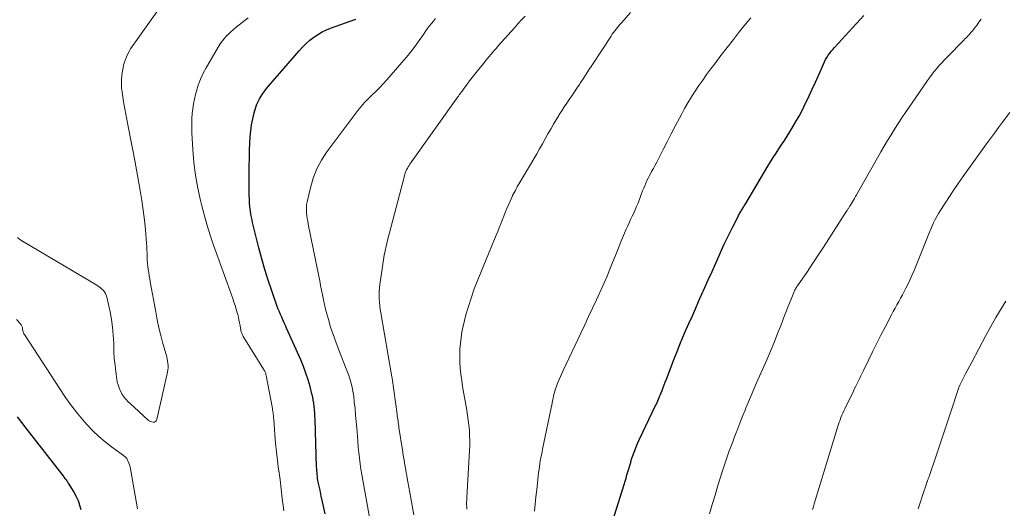
# Model space of a CAD drawing. Units: feet. Extents: x 1975000 to 1980022, y 565000 to 570002.
# Drawn here: x 1975146 to 1975290, y 566870 to 566942 of the extents above; entities that cross this region are included whole.
import ezdxf

# ---------------------------------------------------------------- set-up
doc = ezdxf.new("R2010")
doc.units = ezdxf.units.FT
doc.header["$LTSCALE"] = 100
doc.header["$MEASUREMENT"] = 0
doc.layers.add('CONTOUR INDEX', color=32, linetype='Continuous', lineweight=25)
doc.layers.add('CONTOUR INTERMEDIATE', color=40, linetype='Continuous', lineweight=15)

msp = doc.modelspace()

# ---------------------------------------------------------------- linework, layer by layer
at = {"layer": 'CONTOUR INDEX', "flags": 128}
for points, elevation in [([(1975231.63, 566864.95), (1975234.45, 566873.93), (1975234.59, 566874.39), (1975234.73, 566874.85), (1975234.86, 566875.3), (1975234.99, 566875.76), (1975235.12, 566876.22), (1975235.26, 566876.68), (1975235.4, 566877.13), (1975235.54, 566877.59), (1975235.67, 566877.98), (1975235.9, 566878.63), (1975236.14, 566879.26), (1975236.41, 566879.89), (1975236.69, 566880.52), (1975239.04, 566885.43), (1975239.15, 566885.66), (1975239.26, 566885.89), (1975239.37, 566886.12), (1975239.47, 566886.36), (1975239.58, 566886.59), (1975239.68, 566886.83), (1975239.78, 566887.06), (1975239.87, 566887.3), (1975240, 566887.64), (1975240.15, 566888.05), (1975240.3, 566888.46), (1975240.46, 566888.86), (1975240.61, 566889.27), (1975241.75, 566892.24), (1975242.17, 566893.3), (1975242.59, 566894.36), (1975243.03, 566895.41), (1975243.48, 566896.45), (1975243.95, 566897.49), (1975244.41, 566898.53), (1975244.87, 566899.57), (1975245.33, 566900.61), (1975246.2, 566902.56), (1975246.74, 566903.78), (1975247.29, 566905), (1975247.83, 566906.22), (1975248.38, 566907.43), (1975248.68, 566908.1), (1975249.08, 566908.98), (1975249.49, 566909.86), (1975249.92, 566910.73), (1975250.35, 566911.6), (1975251.08, 566913.04), (1975251.15, 566913.18), (1975251.23, 566913.32), (1975251.31, 566913.46), (1975251.39, 566913.6), (1975251.48, 566913.74), (1975251.56, 566913.87), (1975251.64, 566914.01), (1975251.73, 566914.15), (1975251.78, 566914.23), (1975251.88, 566914.4), (1975251.99, 566914.58), (1975252.1, 566914.75), (1975252.2, 566914.93), (1975255.45, 566920.38), (1975255.84, 566921.01), (1975256.23, 566921.64), (1975256.63, 566922.26), (1975257.03, 566922.88), (1975257.44, 566923.49), (1975257.85, 566924.11), (1975258.25, 566924.73), (1975258.64, 566925.36), (1975258.96, 566925.88), (1975259.5, 566926.77), (1975260.02, 566927.68), (1975260.5, 566928.6), (1975260.96, 566929.54), (1975261, 566929.63), (1975261.47, 566930.63), (1975261.93, 566931.62), (1975262.38, 566932.62), (1975262.82, 566933.62), (1975263.56, 566935.28), (1975263.71, 566935.61), (1975263.88, 566935.93), (1975264.06, 566936.24), (1975264.26, 566936.55), (1975264.47, 566936.84), (1975264.69, 566937.13), (1975264.92, 566937.41), (1975265.16, 566937.68), (1975269.45, 566942.35)], 820), ([(1975190.78, 566869.65), (1975190.58, 566870.5), (1975190.39, 566871.36), (1975190.2, 566872.22), (1975190.02, 566873.09), (1975189.77, 566874.26), (1975189.72, 566874.54), (1975189.67, 566874.81), (1975189.63, 566875.09), (1975189.6, 566875.37), (1975189.58, 566875.65), (1975189.55, 566875.93), (1975189.54, 566876.21), (1975189.52, 566876.49), (1975189.29, 566883.42), (1975189.27, 566883.89), (1975189.24, 566884.36), (1975189.21, 566884.82), (1975189.17, 566885.29), (1975189.11, 566885.76), (1975189.04, 566886.22), (1975188.95, 566886.68), (1975188.84, 566887.13), (1975188.56, 566888.22), (1975188.28, 566889.2), (1975187.96, 566890.18), (1975187.6, 566891.14), (1975187.2, 566892.09), (1975185.13, 566896.73), (1975184.96, 566897.13), (1975184.78, 566897.52), (1975184.6, 566897.92), (1975184.42, 566898.31), (1975184.25, 566898.71), (1975184.08, 566899.1), (1975183.92, 566899.51), (1975183.77, 566899.91), (1975182.97, 566902.18), (1975182.45, 566903.73), (1975181.95, 566905.29), (1975181.51, 566906.86), (1975181.09, 566908.44), (1975180.16, 566912.17), (1975180.04, 566912.73), (1975179.93, 566913.3), (1975179.84, 566913.86), (1975179.78, 566914.43), (1975179.73, 566915.01), (1975179.7, 566915.58), (1975179.67, 566916.16), (1975179.66, 566916.73), (1975179.66, 566917.97), (1975179.66, 566919.17), (1975179.67, 566920.36), (1975179.7, 566921.56), (1975179.74, 566922.75), (1975179.82, 566924.63), (1975179.89, 566925.52), (1975180, 566926.4), (1975180.18, 566927.27), (1975180.39, 566928.13), (1975180.64, 566928.97), (1975180.78, 566929.4), (1975180.96, 566929.82), (1975181.17, 566930.22), (1975181.41, 566930.61), (1975181.67, 566930.98), (1975181.94, 566931.35), (1975182.22, 566931.7), (1975182.51, 566932.05), (1975186.96, 566937.21), (1975187.46, 566937.75), (1975187.98, 566938.27), (1975188.53, 566938.75), (1975189.11, 566939.2), (1975189.24, 566939.29), (1975189.79, 566939.65), (1975190.35, 566939.98), (1975190.94, 566940.26), (1975191.54, 566940.51), (1975195.23, 566941.83)], 800), ([(1975145.8, 566883.77), (1975146.41, 566882.95), (1975147.04, 566882.13), (1975152.57, 566875.03), (1975152.66, 566874.92), (1975152.75, 566874.81), (1975152.83, 566874.7), (1975152.92, 566874.58), (1975153.01, 566874.47), (1975153.1, 566874.36), (1975153.18, 566874.24), (1975153.25, 566874.12), (1975154.06, 566872.77), (1975154.39, 566872.17), (1975154.67, 566871.56), (1975154.9, 566870.92), (1975155.09, 566870.27)], 800)]:
    msp.add_lwpolyline(points, dxfattribs=dict(at, elevation=elevation))
at = {"layer": 'CONTOUR INTERMEDIATE', "flags": 128}
for points, elevation in [([(1975145.84, 566909.96), (1975146.18, 566909.68), (1975146.55, 566909.43), (1975157.39, 566902.98), (1975157.64, 566902.82), (1975157.88, 566902.65), (1975158.11, 566902.46), (1975158.33, 566902.26), (1975158.51, 566902.04), (1975158.67, 566901.8), (1975158.79, 566901.53), (1975158.88, 566901.26), (1975159.34, 566899.12), (1975159.55, 566898), (1975159.72, 566896.87), (1975159.82, 566895.73), (1975159.88, 566894.59), (1975159.88, 566894.27), (1975159.92, 566893.29), (1975159.97, 566892.31), (1975160.07, 566891.34), (1975160.18, 566890.36), (1975160.32, 566889.3), (1975160.4, 566888.86), (1975160.51, 566888.44), (1975160.66, 566888.03), (1975160.84, 566887.63), (1975161.01, 566887.29), (1975161.13, 566887.07), (1975161.26, 566886.85), (1975161.41, 566886.65), (1975161.57, 566886.46), (1975161.62, 566886.41), (1975161.76, 566886.25), (1975161.91, 566886.09), (1975162.06, 566885.94), (1975162.22, 566885.79), (1975162.38, 566885.64), (1975162.54, 566885.49), (1975162.7, 566885.35), (1975162.86, 566885.2), (1975164.9, 566883.32), (1975165.07, 566883.2), (1975165.24, 566883.1), (1975165.44, 566883.04), (1975165.64, 566883), (1975165.82, 566883.03), (1975165.97, 566883.09), (1975166.08, 566883.22), (1975166.16, 566883.38), (1975167.75, 566890.32), (1975167.8, 566890.64), (1975167.83, 566890.96), (1975167.83, 566891.28), (1975167.8, 566891.6), (1975167.75, 566891.92), (1975167.69, 566892.24), (1975167.62, 566892.56), (1975167.54, 566892.87), (1975167.07, 566894.51), (1975166.76, 566895.65), (1975166.48, 566896.8), (1975166.23, 566897.95), (1975166.01, 566899.11), (1975165.22, 566903.47), (1975165.14, 566903.93), (1975165.06, 566904.38), (1975164.99, 566904.83), (1975164.92, 566905.29), (1975164.87, 566905.75), (1975164.82, 566906.2), (1975164.79, 566906.66), (1975164.78, 566907.12), (1975164.78, 566907.18), (1975164.76, 566907.67), (1975164.74, 566908.17), (1975164.71, 566908.66), (1975164.67, 566909.15), (1975164.51, 566911.06), (1975164.36, 566912.5), (1975164.19, 566913.94), (1975163.98, 566915.38), (1975163.74, 566916.81), (1975162.95, 566921.19), (1975162.67, 566922.69), (1975162.39, 566924.18), (1975162.11, 566925.68), (1975161.81, 566927.17), (1975161.49, 566928.76), (1975161.36, 566929.46), (1975161.24, 566930.15), (1975161.14, 566930.85), (1975161.05, 566931.55), (1975161.04, 566931.64), (1975161, 566932.3), (1975161, 566932.95), (1975161.05, 566933.6), (1975161.15, 566934.26), (1975161.24, 566934.71), (1975161.33, 566935.13), (1975161.45, 566935.54), (1975161.59, 566935.95), (1975161.75, 566936.35), (1975161.93, 566936.74), (1975162.13, 566937.12), (1975162.35, 566937.49), (1975162.59, 566937.84), (1975166.69, 566943.59)], 792), ([(1975211.46, 566870.3), (1975211.45, 566870.65), (1975211.44, 566870.99), (1975211.44, 566871.34), (1975211.45, 566871.69), (1975211.47, 566872.03), (1975211.86, 566878.88), (1975211.89, 566879.62), (1975211.9, 566880.35), (1975211.87, 566881.09), (1975211.83, 566881.82), (1975211.76, 566882.56), (1975211.68, 566883.29), (1975211.57, 566884.02), (1975211.46, 566884.75), (1975210.85, 566888.2), (1975210.71, 566889.1), (1975210.59, 566890), (1975210.51, 566890.91), (1975210.46, 566891.82), (1975210.45, 566891.94), (1975210.44, 566892.79), (1975210.46, 566893.64), (1975210.52, 566894.49), (1975210.62, 566895.34), (1975210.75, 566896.19), (1975210.91, 566897.02), (1975211.12, 566897.85), (1975211.34, 566898.68), (1975211.67, 566899.76), (1975212.1, 566901.11), (1975212.56, 566902.45), (1975213.06, 566903.78), (1975213.59, 566905.09), (1975215.74, 566910.28), (1975215.97, 566910.83), (1975216.19, 566911.39), (1975216.41, 566911.95), (1975216.63, 566912.5), (1975216.85, 566913.06), (1975217.08, 566913.62), (1975217.31, 566914.17), (1975217.55, 566914.72), (1975218.03, 566915.82), (1975218.15, 566916.08), (1975218.27, 566916.33), (1975218.41, 566916.58), (1975218.55, 566916.83), (1975218.69, 566917.08), (1975218.84, 566917.33), (1975218.98, 566917.58), (1975219.13, 566917.82), (1975221.67, 566922.17), (1975222.09, 566922.89), (1975222.5, 566923.61), (1975222.91, 566924.34), (1975223.31, 566925.07), (1975223.4, 566925.24), (1975223.76, 566925.88), (1975224.12, 566926.52), (1975224.5, 566927.15), (1975224.88, 566927.77), (1975224.96, 566927.89), (1975225.32, 566928.45), (1975225.68, 566929.01), (1975226.05, 566929.56), (1975226.42, 566930.1), (1975226.8, 566930.65), (1975227.17, 566931.2), (1975227.54, 566931.75), (1975227.91, 566932.3), (1975228.03, 566932.49), (1975228.46, 566933.13), (1975228.89, 566933.78), (1975229.31, 566934.42), (1975229.73, 566935.07), (1975232.53, 566939.35), (1975232.7, 566939.61), (1975232.89, 566939.87), (1975233.08, 566940.12), (1975233.27, 566940.37), (1975233.47, 566940.62), (1975233.68, 566940.86), (1975233.88, 566941.1), (1975234.09, 566941.34), (1975235.36, 566942.79)], 812), ([(1975184.71, 566870.05), (1975184.66, 566870.53), (1975184.51, 566871.89), (1975184.35, 566873.25), (1975184.18, 566874.6), (1975183.99, 566875.96), (1975183.97, 566876.11), (1975183.79, 566877.39), (1975183.64, 566878.67), (1975183.52, 566879.95), (1975183.41, 566881.23), (1975183.26, 566883.4), (1975183.24, 566883.6), (1975183.22, 566883.8), (1975183.2, 566884), (1975183.18, 566884.19), (1975183.16, 566884.39), (1975183.13, 566884.59), (1975183.1, 566884.78), (1975183.06, 566884.98), (1975182.14, 566889.82), (1975182.11, 566889.94), (1975182.08, 566890.07), (1975182.04, 566890.19), (1975182, 566890.31), (1975181.94, 566890.43), (1975181.89, 566890.54), (1975181.83, 566890.65), (1975181.76, 566890.76), (1975178.89, 566895.38), (1975178.81, 566895.53), (1975178.72, 566895.68), (1975178.65, 566895.84), (1975178.58, 566896), (1975178.52, 566896.17), (1975178.47, 566896.33), (1975178.43, 566896.51), (1975178.4, 566896.68), (1975178.33, 566897.13), (1975178.26, 566897.53), (1975178.18, 566897.93), (1975178.09, 566898.32), (1975177.99, 566898.71), (1975177.92, 566898.98), (1975177.76, 566899.5), (1975177.6, 566900.02), (1975177.43, 566900.54), (1975177.26, 566901.05), (1975174.47, 566908.86), (1975173.99, 566910.28), (1975173.54, 566911.69), (1975173.13, 566913.13), (1975172.75, 566914.57), (1975172.56, 566915.34), (1975172.15, 566917.18), (1975171.82, 566919.04), (1975171.59, 566920.91), (1975171.43, 566922.79), (1975171.3, 566925.22), (1975171.28, 566925.93), (1975171.28, 566926.64), (1975171.3, 566927.35), (1975171.35, 566928.06), (1975171.43, 566928.76), (1975171.54, 566929.47), (1975171.68, 566930.16), (1975171.84, 566930.85), (1975171.96, 566931.3), (1975172.23, 566932.19), (1975172.55, 566933.07), (1975172.94, 566933.92), (1975173.38, 566934.74), (1975175.14, 566937.74), (1975175.44, 566938.22), (1975175.77, 566938.68), (1975176.13, 566939.11), (1975176.52, 566939.52), (1975176.55, 566939.55), (1975176.95, 566939.93), (1975177.36, 566940.3), (1975177.78, 566940.65), (1975178.21, 566940.99), (1975178.65, 566941.32), (1975179.08, 566941.66), (1975179.51, 566942)], 796), ([(1975197.55, 566867.51), (1975196.27, 566874.55), (1975196.13, 566875.35), (1975196, 566876.15), (1975195.89, 566876.95), (1975195.78, 566877.76), (1975195.69, 566878.56), (1975195.6, 566879.36), (1975195.53, 566880.17), (1975195.47, 566880.98), (1975195.38, 566882.13), (1975195.3, 566883.08), (1975195.22, 566884.03), (1975195.13, 566884.98), (1975195.03, 566885.93), (1975194.94, 566886.78), (1975194.87, 566887.3), (1975194.78, 566887.81), (1975194.67, 566888.32), (1975194.54, 566888.83), (1975194.39, 566889.33), (1975194.23, 566889.83), (1975194.05, 566890.32), (1975193.86, 566890.81), (1975192.71, 566893.67), (1975192.31, 566894.73), (1975191.92, 566895.81), (1975191.57, 566896.89), (1975191.25, 566897.99), (1975191.01, 566898.83), (1975190.83, 566899.51), (1975190.67, 566900.19), (1975190.51, 566900.88), (1975190.38, 566901.57), (1975190.24, 566902.26), (1975190.11, 566902.95), (1975189.97, 566903.64), (1975189.84, 566904.33), (1975188.31, 566911.91), (1975188.23, 566912.32), (1975188.16, 566912.73), (1975188.1, 566913.14), (1975188.05, 566913.55), (1975188.02, 566913.96), (1975188.02, 566914.37), (1975188.06, 566914.77), (1975188.14, 566915.18), (1975188.61, 566917.23), (1975189.02, 566918.62), (1975189.54, 566919.96), (1975190.23, 566921.23), (1975191.02, 566922.44), (1975195.53, 566928.48), (1975196.01, 566929.08), (1975196.51, 566929.66), (1975197.04, 566930.22), (1975197.6, 566930.75), (1975198.16, 566931.28), (1975198.71, 566931.82), (1975199.24, 566932.38), (1975199.76, 566932.95), (1975201.99, 566935.48), (1975202.65, 566936.26), (1975203.29, 566937.06), (1975203.91, 566937.88), (1975204.51, 566938.71), (1975205.11, 566939.59), (1975205.4, 566939.99), (1975205.68, 566940.39), (1975205.98, 566940.78), (1975206.28, 566941.17), (1975206.59, 566941.55), (1975206.9, 566941.93)], 804), ([(1975203.71, 566869.47), (1975203.13, 566872.74), (1975202.99, 566873.53), (1975202.85, 566874.32), (1975202.71, 566875.11), (1975202.57, 566875.9), (1975202.54, 566876.06), (1975202.42, 566876.77), (1975202.3, 566877.48), (1975202.18, 566878.19), (1975202.07, 566878.91), (1975201.55, 566882.22), (1975201.52, 566882.46), (1975201.48, 566882.71), (1975201.44, 566882.96), (1975201.41, 566883.21), (1975201.38, 566883.45), (1975201.35, 566883.7), (1975201.31, 566883.95), (1975201.28, 566884.2), (1975200.56, 566889.41), (1975200.54, 566889.46), (1975200.51, 566889.56), (1975200.51, 566889.58), (1975200.5, 566889.59), (1975200.5, 566889.61), (1975200.49, 566889.63), (1975198.9, 566898.96), (1975198.82, 566899.47), (1975198.75, 566899.99), (1975198.7, 566900.51), (1975198.66, 566901.03), (1975198.65, 566901.56), (1975198.66, 566902.08), (1975198.69, 566902.6), (1975198.75, 566903.12), (1975199.08, 566905.4), (1975199.18, 566906.06), (1975199.29, 566906.71), (1975199.41, 566907.37), (1975199.54, 566908.02), (1975199.68, 566908.68), (1975199.83, 566909.33), (1975199.99, 566909.98), (1975200.15, 566910.62), (1975202.34, 566918.97), (1975202.41, 566919.2), (1975202.48, 566919.42), (1975202.57, 566919.64), (1975202.67, 566919.85), (1975202.78, 566920.06), (1975202.9, 566920.27), (1975203.03, 566920.47), (1975203.16, 566920.66), (1975210.15, 566930.47), (1975210.25, 566930.61), (1975210.35, 566930.76), (1975210.46, 566930.9), (1975210.56, 566931.04), (1975210.66, 566931.19), (1975210.77, 566931.33), (1975210.87, 566931.47), (1975210.98, 566931.62), (1975211.5, 566932.32), (1975211.86, 566932.81), (1975212.24, 566933.29), (1975212.62, 566933.78), (1975213, 566934.26), (1975213.94, 566935.42), (1975214.19, 566935.73), (1975214.45, 566936.05), (1975214.72, 566936.37), (1975214.98, 566936.68), (1975215.25, 566936.99), (1975215.52, 566937.3), (1975215.79, 566937.61), (1975216.06, 566937.92), (1975218.41, 566940.58), (1975218.92, 566941.15), (1975219.44, 566941.71), (1975219.97, 566942.26)], 808), ([(1975221.37, 566870), (1975221.46, 566871.05), (1975221.56, 566872.09), (1975221.67, 566873.13), (1975221.95, 566875.68), (1975222.01, 566876.11), (1975222.06, 566876.54), (1975222.13, 566876.96), (1975222.2, 566877.39), (1975222.28, 566877.81), (1975222.36, 566878.24), (1975222.45, 566878.66), (1975222.53, 566879.09), (1975223.91, 566885.76), (1975223.99, 566886.12), (1975224.06, 566886.47), (1975224.14, 566886.83), (1975224.23, 566887.18), (1975224.32, 566887.53), (1975224.42, 566887.88), (1975224.54, 566888.23), (1975224.67, 566888.57), (1975224.75, 566888.79), (1975224.94, 566889.24), (1975225.13, 566889.69), (1975225.32, 566890.13), (1975225.53, 566890.57), (1975228.1, 566895.98), (1975228.68, 566897.2), (1975229.26, 566898.43), (1975229.84, 566899.65), (1975230.42, 566900.88), (1975230.65, 566901.38), (1975231.1, 566902.36), (1975231.54, 566903.34), (1975231.96, 566904.33), (1975232.36, 566905.33), (1975232.76, 566906.33), (1975233.16, 566907.33), (1975233.57, 566908.32), (1975233.98, 566909.32), (1975234.75, 566911.16), (1975234.96, 566911.64), (1975235.17, 566912.12), (1975235.39, 566912.59), (1975235.62, 566913.06), (1975235.85, 566913.53), (1975236.07, 566914.01), (1975236.27, 566914.49), (1975236.47, 566914.98), (1975237, 566916.38), (1975237.15, 566916.76), (1975237.3, 566917.14), (1975237.46, 566917.51), (1975237.61, 566917.89), (1975237.78, 566918.26), (1975237.95, 566918.63), (1975238.14, 566918.99), (1975238.33, 566919.35), (1975238.45, 566919.57), (1975238.71, 566920.03), (1975238.96, 566920.5), (1975239.21, 566920.97), (1975239.46, 566921.44), (1975240.15, 566922.79), (1975240.74, 566923.94), (1975241.33, 566925.08), (1975241.92, 566926.23), (1975242.52, 566927.37), (1975242.8, 566927.9), (1975243.27, 566928.77), (1975243.75, 566929.63), (1975244.27, 566930.47), (1975244.8, 566931.3), (1975245.35, 566932.12), (1975245.92, 566932.93), (1975246.49, 566933.73), (1975247.08, 566934.52), (1975247.68, 566935.32), (1975248.58, 566936.51), (1975249.48, 566937.68), (1975250.4, 566938.86), (1975251.32, 566940.02), (1975251.92, 566940.78), (1975252.93, 566942.03)], 816), ([(1975246.91, 566869.64), (1975247.32, 566871.01), (1975247.73, 566872.38), (1975248.15, 566873.75), (1975248.76, 566875.75), (1975249, 566876.49), (1975249.24, 566877.22), (1975249.5, 566877.96), (1975249.76, 566878.69), (1975250.03, 566879.41), (1975250.31, 566880.14), (1975250.58, 566880.86), (1975250.86, 566881.59), (1975250.9, 566881.69), (1975251.19, 566882.46), (1975251.5, 566883.23), (1975251.8, 566884), (1975252.11, 566884.77), (1975252.23, 566885.08), (1975252.61, 566886), (1975252.99, 566886.92), (1975253.38, 566887.83), (1975253.78, 566888.75), (1975255.27, 566892.13), (1975255.81, 566893.39), (1975256.34, 566894.66), (1975256.86, 566895.93), (1975257.36, 566897.21), (1975257.88, 566898.56), (1975258.12, 566899.16), (1975258.36, 566899.77), (1975258.59, 566900.38), (1975258.84, 566900.98), (1975259.22, 566901.93), (1975259.27, 566902.06), (1975259.33, 566902.19), (1975259.39, 566902.31), (1975259.46, 566902.44), (1975259.53, 566902.56), (1975259.61, 566902.68), (1975259.68, 566902.79), (1975259.76, 566902.91), (1975261.21, 566905.02), (1975262.01, 566906.2), (1975262.8, 566907.38), (1975263.58, 566908.57), (1975264.35, 566909.76), (1975266.51, 566913.13), (1975266.68, 566913.39), (1975266.84, 566913.65), (1975267.01, 566913.91), (1975267.17, 566914.17), (1975267.2, 566914.21), (1975267.35, 566914.46), (1975267.5, 566914.7), (1975267.65, 566914.94), (1975267.8, 566915.18), (1975267.94, 566915.43), (1975268.09, 566915.67), (1975268.23, 566915.92), (1975268.38, 566916.17), (1975271.46, 566921.6), (1975271.95, 566922.44), (1975272.44, 566923.29), (1975272.94, 566924.12), (1975273.44, 566924.96), (1975273.95, 566925.78), (1975274.47, 566926.61), (1975275.01, 566927.42), (1975275.56, 566928.22), (1975278.66, 566932.72), (1975278.99, 566933.2), (1975279.34, 566933.67), (1975279.7, 566934.13), (1975280.06, 566934.58), (1975280.44, 566935.02), (1975280.83, 566935.46), (1975281.23, 566935.89), (1975281.63, 566936.3), (1975284.05, 566938.74), (1975284.23, 566938.93), (1975284.41, 566939.11), (1975284.59, 566939.3), (1975284.77, 566939.48), (1975284.83, 566939.55), (1975284.97, 566939.71), (1975285.11, 566939.87), (1975285.25, 566940.03), (1975285.38, 566940.19), (1975285.51, 566940.36), (1975285.64, 566940.53), (1975285.77, 566940.7), (1975285.9, 566940.87), (1975286.27, 566941.38), (1975286.59, 566941.8)], 824), ([(1975261.96, 566870.28), (1975262.09, 566870.68), (1975262.21, 566871.08), (1975265.58, 566882.1), (1975265.63, 566882.25), (1975265.68, 566882.41), (1975265.73, 566882.57), (1975265.78, 566882.72), (1975265.82, 566882.88), (1975265.88, 566883.03), (1975265.93, 566883.19), (1975265.99, 566883.34), (1975266.12, 566883.69), (1975266.26, 566884.01), (1975266.39, 566884.34), (1975266.54, 566884.65), (1975266.69, 566884.97), (1975267.94, 566887.53), (1975268.12, 566887.91), (1975268.31, 566888.28), (1975268.49, 566888.66), (1975268.68, 566889.04), (1975268.86, 566889.42), (1975269.04, 566889.79), (1975269.23, 566890.17), (1975269.41, 566890.55), (1975270.19, 566892.17), (1975270.77, 566893.36), (1975271.36, 566894.54), (1975271.96, 566895.72), (1975272.57, 566896.89), (1975273.51, 566898.68), (1975273.76, 566899.16), (1975274.03, 566899.65), (1975274.29, 566900.13), (1975274.56, 566900.61), (1975274.83, 566901.09), (1975275.1, 566901.58), (1975275.35, 566902.07), (1975275.6, 566902.56), (1975275.82, 566902.99), (1975276.16, 566903.71), (1975276.49, 566904.43), (1975276.8, 566905.15), (1975277.1, 566905.89), (1975278.85, 566910.27), (1975279.04, 566910.74), (1975279.23, 566911.2), (1975279.44, 566911.66), (1975279.65, 566912.12), (1975279.88, 566912.57), (1975280.11, 566913.01), (1975280.37, 566913.45), (1975280.63, 566913.87), (1975281.32, 566914.97), (1975281.95, 566915.94), (1975282.59, 566916.9), (1975283.24, 566917.85), (1975283.91, 566918.79), (1975287.4, 566923.62), (1975287.97, 566924.42), (1975288.55, 566925.21), (1975289.14, 566926), (1975289.73, 566926.79), (1975290.77, 566928.18)], 828), ([(1975277.41, 566870.35), (1975278.33, 566873.16), (1975278.4, 566873.39), (1975278.48, 566873.61), (1975278.55, 566873.84), (1975278.63, 566874.06), (1975278.72, 566874.33), (1975278.75, 566874.42), (1975278.78, 566874.52), (1975278.82, 566874.61), (1975278.85, 566874.7), (1975278.88, 566874.79), (1975278.91, 566874.89), (1975278.94, 566874.98), (1975278.98, 566875.07), (1975280.01, 566878.1), (1975280.56, 566879.7), (1975281.1, 566881.31), (1975281.64, 566882.92), (1975282.17, 566884.53), (1975283.33, 566888.08), (1975283.37, 566888.18), (1975283.48, 566888.39), (1975283.52, 566888.49), (1975283.57, 566888.59), (1975283.62, 566888.68), (1975283.67, 566888.78), (1975284.11, 566889.65), (1975284.38, 566890.18), (1975284.66, 566890.71), (1975284.94, 566891.24), (1975285.22, 566891.77), (1975287.29, 566895.64), (1975287.77, 566896.53), (1975288.26, 566897.41), (1975288.76, 566898.28), (1975289.28, 566899.14), (1975290.18, 566900.65)], 832), ([(1975145.66, 566898.01), (1975146.21, 566897.4), (1975146.28, 566897.31), (1975146.35, 566897.22), (1975146.41, 566897.12), (1975146.46, 566897.02), (1975146.47, 566897), (1975146.51, 566896.91), (1975146.54, 566896.81), (1975146.55, 566896.71), (1975146.56, 566896.61), (1975146.57, 566896.51), (1975146.58, 566896.4), (1975146.61, 566896.3), (1975146.64, 566896.2), (1975146.68, 566896.1), (1975146.72, 566896), (1975146.77, 566895.9), (1975146.83, 566895.81), (1975151.99, 566887.85), (1975152.84, 566886.6), (1975153.72, 566885.39), (1975154.65, 566884.21), (1975155.62, 566883.06), (1975156.02, 566882.6), (1975156.84, 566881.73), (1975157.7, 566880.9), (1975158.62, 566880.13), (1975159.57, 566879.4), (1975161.31, 566878.15), (1975161.41, 566878.07), (1975161.51, 566877.98), (1975161.6, 566877.89), (1975161.7, 566877.8), (1975161.78, 566877.7), (1975161.85, 566877.59), (1975161.91, 566877.48), (1975161.96, 566877.36), (1975162.08, 566877.05), (1975162.17, 566876.77), (1975162.26, 566876.49), (1975162.33, 566876.2), (1975162.38, 566875.91), (1975163.34, 566870.37)], 796)]:
    msp.add_lwpolyline(points, dxfattribs=dict(at, elevation=elevation))

doc.saveas('drawing.dxf')
